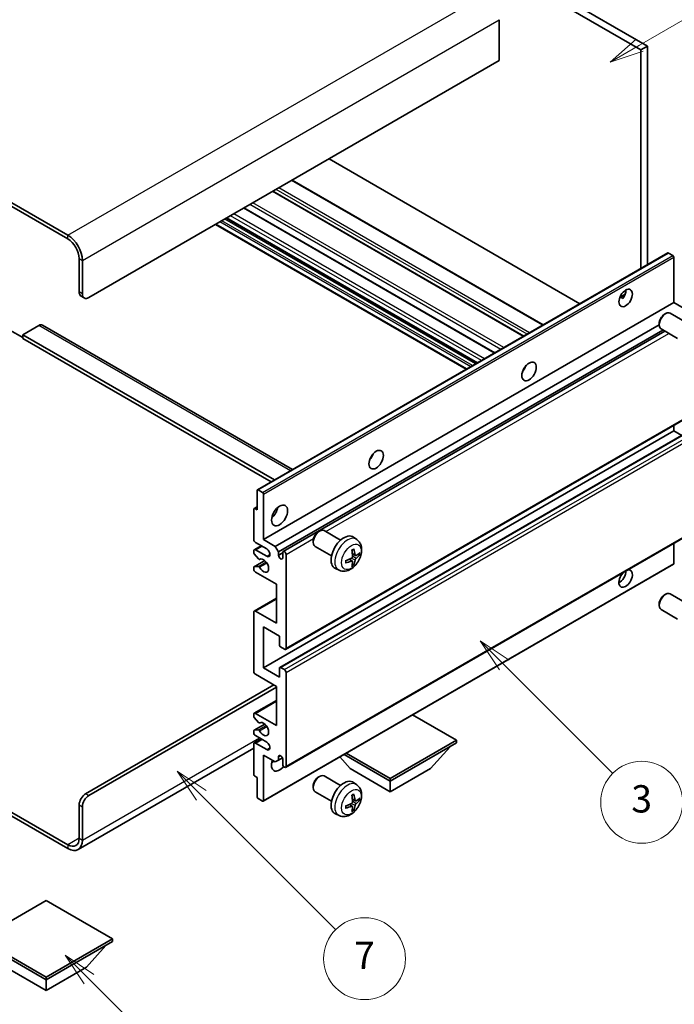
# Model space of a CAD drawing. Units: millimetres. Extents: x 0 to 7304, y 0 to 984.
# Drawn here: x 256 to 400, y 453 to 669 of the extents above; entities that cross this region are included whole.
import ezdxf

# ---------------------------------------------------------------- set-up
doc = ezdxf.new("R2010")
doc.units = ezdxf.units.MM
doc.header["$LTSCALE"] = 3
doc.layers.get('Defpoints').update_dxf_attribs({"lineweight": 25})
for name, color, linetype, lineweight in [('Dimension (ISO)', 7, 'Continuous', 18), ('Symbol (TK)', 100, 'Continuous', 18), ('Visible (ISO)', 7, 'Continuous', 35), ('Visible Narrow (ISO)', 7, 'Continuous', 25)]:
    doc.layers.add(name, color=color, linetype=linetype, lineweight=lineweight)
doc.styles.add('Note Text (TK)', font='txt')
doc.styles.add('Note Text (TK2)', font='txt')
doc.dimstyles.new('Default - Method 1b (TK)', dxfattribs={"dimscale": 3, "dimtxt": 2.5, "dimasz": 2.5, "dimexe": 1, "dimexo": 1.5, "dimgap": 1, "dimtad": 1, "dimtoh": 1, "dimrnd": 1e-08, "dimdsep": 46, "dimtxsty": 'Note Text (TK)', "dimcen": 0.09, "dimdle": 5, "dimclrd": 100, "dimclre": 100, "dimclrt": 7, "dimadec": 1, "dimazin": 1, "dimtfac": 1, "dimtmove": 0, "dimatfit": 3, "dimfxl": 1, "dimtolj": 1, "dimlwd": -1, "dimlwe": -1, "dimarcsym": 0})

# ---------------------------------------------------------------- blocks, each defined once
blk = doc.blocks.new('バルーン3')
at = {"layer": 'Symbol (TK)', "color": 100}
for p, q in [((113.157, 174.36), (111.389, 176.127)), ((113.511, 174.713), (111.389, 176.127)), ((111.389, 176.127), (112.804, 174.006)), ((113.157, 174.36), (123.004, 164.513))]:
    blk.add_line(p, q, dxfattribs=at)
at = {"layer": 'Symbol (TK)'}
blk.add_circle((125.117, 162.399), 3, dxfattribs=at)
at = {"layer": 'Symbol (TK)', "color": 7, "insert": (125.117, 162.382), "char_height": 2, "attachment_point": 5, "style": 'Note Text (TK2)'}
blk.add_mtext('7', dxfattribs=at)
blk = doc.blocks.new('バルーン5')
at = {"layer": 'Symbol (TK)', "color": 100}
for p, q in [((145.257, 229.291), (162.153, 239.046)), ((145.007, 229.724), (143.092, 228.041)), ((145.257, 229.291), (143.092, 228.041)), ((143.092, 228.041), (145.507, 228.858))]:
    blk.add_line(p, q, dxfattribs=at)
at = {"layer": 'Symbol (TK)'}
blk.add_circle((164.751, 240.546), 3, dxfattribs=at)
at = {"layer": 'Symbol (TK)', "color": 7, "insert": (164.751, 240.528), "char_height": 2, "attachment_point": 5, "style": 'Note Text (TK2)'}
blk.add_mtext('2', dxfattribs=at)
blk = doc.blocks.new('バルーン6')
at = {"layer": 'Symbol (TK)', "color": 100}
for p, q in [((135.352, 183.905), (133.585, 185.673)), ((135.706, 184.259), (133.585, 185.673)), ((133.585, 185.673), (134.999, 183.552)), ((135.352, 183.905), (143.295, 175.963))]:
    blk.add_line(p, q, dxfattribs=at)
at = {"layer": 'Symbol (TK)'}
blk.add_circle((145.408, 173.85), 3, dxfattribs=at)
at = {"layer": 'Symbol (TK)', "color": 7, "insert": (145.408, 173.844), "char_height": 2, "attachment_point": 5, "style": 'Note Text (TK2)'}
blk.add_mtext('3', dxfattribs=at)
blk = doc.blocks.new('バルーン13')
at = {"layer": 'Symbol (TK)', "color": 100}
for p, q in [((104.955, 160.898), (103.187, 162.666)), ((105.309, 161.252), (103.187, 162.666)), ((103.187, 162.666), (104.601, 160.545)), ((104.955, 160.898), (112.214, 153.64))]:
    blk.add_line(p, q, dxfattribs=at)
at = {"layer": 'Symbol (TK)'}
blk.add_circle((114.327, 151.526), 3, dxfattribs=at)
at = {"layer": 'Symbol (TK)', "color": 7, "insert": (114.327, 151.515), "char_height": 2, "attachment_point": 5, "style": 'Note Text (TK2)'}
blk.add_mtext('10', dxfattribs=at)
blk = doc.blocks.new('*D20')
at = {"layer": 'Defpoints', "color": 0}
for p in [(606.25, 451.54), (367.77, 358.74), (408.07, 335.47)]:
    blk.add_point(p, dxfattribs=at)
at = {"layer": 'Dimension (ISO)', "color": 100}
for p, q in [((601.77, 454.13), (562.67, 476.7)), ((559.19, 471.18), (374.23, 362.54)), ((403.59, 338.06), (364.78, 360.47))]:
    blk.add_line(p, q, dxfattribs=at)
for points in [[(558.55, 472.26), (559.82, 470.1), (565.65, 474.98)], [(373.6, 363.62), (374.87, 361.46), (367.77, 358.74)]]:
    blk.add_solid(points, dxfattribs=at)
at = {"layer": 'Dimension (ISO)', "color": 7, "insert": (456.67, 418.79), "char_height": 7.5, "attachment_point": 4, "rotation": 30.4297, "style": 'Note Text (TK)'}
blk.add_mtext('\\A1;{\\Q-29.570;\\W0.820;\\H0.816x; \\fＭＳ Ｐゴシック|b0|i0;\\H7.5000;280}', dxfattribs=at)

msp = doc.modelspace()

# ---------------------------------------------------------------- linework, layer by layer
at = {"layer": 'Visible (ISO)'}
for p, q in [((294.6327, 719.3987), (392.567, 662.8563)), ((296.0469, 720.2152), (393.9812, 663.6728)), ((266.7019, 622.1131), (162.4037, 682.3297)), ((266.7019, 621.2966), (162.4037, 681.5132)), ((361.4543, 669.4699), (361.4543, 660.4885)), ((393.9812, 663.6728), (392.567, 662.8563)), ((392.567, 662.8563), (392.567, 614.8253)), ((393.9812, 663.6728), (393.9812, 615.6418)), ((361.4543, 660.4885), (271.2981, 608.4368)), ((379.1501, 607.0791), (324.0483, 638.8921)), ((371.0941, 602.4279), (315.9923, 634.241)), ((366.8222, 599.9615), (311.7204, 631.7746)), ((360.4755, 596.2973), (305.3737, 628.1103)), ((356.5763, 594.046), (301.4744, 625.8591)), ((354.1842, 592.665), (299.0824, 624.4781)), ((269.1768, 609.6615), (269.1768, 617.01)), ((269.8839, 609.2533), (269.8839, 616.6018)), ((308.3066, 566.1775), (398.4627, 618.2292)), ((399.6027, 617.6428), (398.6127, 618.2143)), ((399.8148, 607.3141), (399.8148, 617.2754)), ((269.591, 608.746), (270.2981, 608.3377)), ((387.9323, 608.4752), (389.1268, 609.1649)), ((388.1198, 608.482), (388.6148, 608.1963)), ((309.6587, 555.2625), (399.8148, 607.3141)), ((402.3957, 605.824), (399.8148, 607.3141)), ((397.6937, 604.7183), (397.9975, 604.8936)), ((402.6183, 602.9018), (398.9972, 604.9925)), ((260.338, 602.3131), (256.8025, 600.2718)), ((261.088, 602.3874), (316.0559, 570.6516)), ((312.2396, 553.7723), (396.583, 602.468)), ((396.5829, 602.7943), (396.583, 602.4435)), ((400.6183, 599.4377), (396.9972, 601.5284)), ((253.974, 601.2924), (256.8025, 599.6595)), ((256.8025, 600.2718), (256.8025, 599.4553)), ((312.081, 568.3567), (256.8025, 600.2718)), ((311.3739, 567.9485), (256.8025, 599.4553)), ((312.9467, 552.5476), (397.3905, 601.3013)), ((314.0049, 552.6336), (397.8451, 601.0388)), ((366.8837, 592.5974), (366.7658, 592.6655)), ((314.5049, 531.151), (404.661, 583.2027)), ((399.8148, 579.145), (399.8148, 580.4047)), ((309.6587, 527.0933), (399.8148, 579.145)), ((313.2563, 527.1898), (403.4125, 579.2415)), ((401.5301, 578.1547), (399.8148, 579.145)), ((308.2445, 561.7944), (308.2445, 566.0402)), ((308.4566, 566.1627), (309.4466, 565.5911)), ((309.6587, 565.2237), (309.6587, 555.2625)), ((307.5995, 562.0951), (308.2445, 562.4674)), ((307.5374, 555.2625), (307.5374, 561.9577)), ((307.7495, 562.0802), (308.2445, 561.7944)), ((314.5049, 505.2273), (404.661, 557.2789)), ((321.6798, 556.9532), (321.9835, 557.1285)), ((326.6043, 555.1368), (322.9832, 557.2274)), ((307.6409, 553.0419), (309.1587, 553.9181)), ((310.3658, 553.2212), (307.8909, 554.6501)), ((309.6587, 555.2625), (312.2396, 553.7723)), ((312.2396, 553.7723), (312.9467, 552.5476)), ((320.5689, 555.0292), (320.569, 554.6785)), ((324.6043, 551.6727), (320.9832, 553.7633)), ((330.1559, 555.28), (329.4562, 555.7907)), ((399.8148, 549.9961), (399.8148, 554.481)), ((307.5374, 552.3964), (307.5374, 552.813)), ((308.5437, 551.003), (307.6434, 552.123)), ((307.8909, 553.0171), (310.3658, 551.5882)), ((312.9467, 552.5476), (312.9467, 551.8128)), ((312.9467, 551.8128), (313.9013, 552.3639)), ((313.9013, 551.2616), (313.9013, 552.4047)), ((314.6084, 551.9965), (314.6084, 531.3799)), ((329.8565, 551.7435), (329.1891, 552.0389)), ((330.3431, 552.0089), (330.6588, 551.9321)), ((307.5995, 549.3007), (309.9386, 550.6512)), ((308.7998, 550.8941), (308.9164, 550.9615)), ((309.5966, 497.8071), (399.7527, 549.8587)), ((329.1691, 550.5528), (328.5796, 550.9831)), ((329.4069, 549.7637), (329.1825, 549.9987)), ((307.5374, 548.7305), (307.5374, 549.1634)), ((307.6456, 549.3144), (308.546, 549.3784)), ((312.4871, 545.4645), (307.8909, 548.1181)), ((326.2561, 548.5252), (325.4639, 548.8758)), ((312.4871, 536.8913), (312.4871, 545.4645)), ((397.6937, 543.0728), (397.9975, 543.2481)), ((402.6183, 541.2563), (398.9972, 543.347)), ((307.6409, 539.5697), (312.4871, 542.3676)), ((396.5829, 541.1488), (396.583, 540.798)), ((307.5374, 526.2768), (307.5374, 539.3408)), ((307.8909, 539.5449), (312.4871, 536.8913)), ((400.6183, 537.7922), (396.9972, 539.8829)), ((309.6587, 536.0748), (309.6587, 527.0933)), ((313.1942, 534.0335), (309.6587, 536.0748)), ((313.1942, 532.0331), (313.1942, 534.0335)), ((314.2549, 531.1758), (313.4063, 531.6657)), ((312.4871, 523.0108), (307.8909, 525.6645)), ((309.6587, 527.0933), (313.1942, 525.0521)), ((313.1942, 525.0521), (313.1942, 527.0525)), ((313.4063, 527.175), (314.2549, 526.6851)), ((314.6084, 526.0727), (314.6084, 505.4562)), ((270.591, 499.4345), (311.9568, 523.317)), ((271.2981, 499.0263), (312.4871, 522.8067)), ((312.4871, 514.4376), (312.4871, 523.0108)), ((307.6409, 517.116), (312.4871, 519.914)), ((307.8909, 517.0912), (312.4871, 514.4376)), ((307.5374, 516.4542), (307.5374, 516.8871)), ((308.546, 515.0745), (307.6456, 516.1781)), ((308.7999, 514.9683), (308.9164, 515.0356)), ((352.0851, 511.1716), (342.4149, 516.7547)), ((307.5374, 512.8046), (307.5374, 513.2212)), ((307.5995, 513.3585), (309.9498, 514.7155)), ((307.6434, 513.3721), (308.5437, 513.4525)), ((307.6409, 510.584), (309.1587, 511.4603)), ((310.3658, 510.7634), (307.8909, 512.1923)), ((307.8909, 510.5593), (310.3658, 509.1304)), ((337.5187, 502.7617), (352.0851, 511.1716)), ((337.5187, 502.1902), (352.0851, 510.6001)), ((352.0851, 511.1716), (352.0851, 510.6001)), ((307.5374, 509.4456), (268.9519, 487.1683)), ((307.5374, 503.6599), (307.5374, 510.3551)), ((327.8485, 508.3448), (337.5187, 502.7617)), ((346.3575, 504.9663), (350.6287, 509.7592)), ((309.6587, 507.9057), (309.6587, 497.9444)), ((312.2396, 506.4155), (309.6587, 507.9057)), ((312.9467, 506.8238), (312.2396, 506.4155)), ((312.9467, 507.5586), (313.3677, 507.8017)), ((312.9467, 507.5586), (312.9467, 506.8238)), ((312.9467, 506.8238), (313.8113, 507.323)), ((313.9013, 505.8644), (313.9013, 507.0075)), ((328.6799, 504.9663), (326.4095, 507.514)), ((327.3535, 508.059), (337.5187, 502.1902)), ((328.6799, 504.9663), (337.5187, 499.8632)), ((337.5187, 499.8632), (346.3575, 504.9663)), ((308.2445, 503.0067), (307.7495, 503.2924)), ((308.2445, 498.7609), (308.2445, 503.0067)), ((321.6798, 503.0645), (321.9835, 503.2398)), ((326.6043, 501.248), (322.9832, 503.3386)), ((330.1559, 501.3912), (329.4562, 501.902)), ((337.5187, 502.7617), (337.5187, 502.1902)), ((337.5187, 499.8632), (337.5187, 502.1902)), ((244.1478, 501.2293), (266.7019, 488.2077)), ((244.1478, 500.4128), (266.7019, 487.3912)), ((320.5689, 501.1404), (320.569, 500.7897)), ((324.6043, 497.7839), (320.9832, 499.8745)), ((309.4466, 497.8219), (308.4566, 498.3935)), ((329.8565, 497.8547), (329.1891, 498.1501)), ((330.3431, 498.1201), (330.6588, 498.0433)), ((269.1768, 489.6365), (269.1768, 496.985)), ((269.8839, 489.2283), (269.8839, 496.5768)), ((329.1691, 496.664), (328.5796, 497.0944)), ((329.4069, 495.8749), (329.1825, 496.1099)), ((326.2561, 494.6365), (325.4639, 494.987)), ((261.929, 475.9398), (247.3626, 467.5299)), ((276.4954, 467.5299), (261.929, 475.9398)), ((247.3626, 467.5299), (261.929, 459.12)), ((261.929, 459.12), (276.4954, 467.5299)), ((276.4954, 467.5299), (276.4954, 466.9583)), ((247.3626, 466.9583), (261.929, 458.5484)), ((261.929, 458.5484), (276.4954, 466.9583)), ((270.7678, 461.3245), (275.0389, 466.1175)), ((253.0901, 461.3245), (261.929, 456.2214)), ((261.929, 456.2214), (270.7678, 461.3245)), ((261.929, 459.12), (261.929, 458.5484)), ((261.929, 456.2214), (261.929, 458.5484))]:
    msp.add_line(p, q, dxfattribs=at)
for centre, major_axis, ratio, start_param, end_param in [((266.7019, 618.4389), (-2.25, 3.8971), 0.57735027, 3.92699082, 5.49778714), ((266.7019, 618.4389), (-1.75, 3.0311), 0.57735027, 3.92699082, 5.49778714), ((398.6127, 617.9694), (-0.15, 0.2598), 0.57735027, 5.49778714, 6.28318531), ((399.6027, 617.3978), (-0.15, 0.2598), 0.57735027, 3.92699082, 5.49778714), ((387.794, 609.1512), (1.05, 1.8187), 0.57735027, 4.51267636, 5.54433963), ((270.591, 610.478), (-1, -1.7321), 0.57735027, 5.49778714, 6.28318531), ((271.2981, 610.0698), (-1, -1.7321), 0.57735027, 5.49778714, 7.06858347), ((397.9972, 603.2604), (-1, -1.7321), 0.57735027, 3.14159265, 6.28318531), ((397.6935, 603.4358), (-0.7853, -1.3602), 0.57735027, 3.92675802, 5.49801994), ((260.338, 601.0883), (0.75, 1.299), 0.57735027, 0, 0.78539816), ((365.8737, 593.4337), (1.125, 1.9486), 0.57735027, 4.37255207, 5.05222589), ((332.2861, 574.0419), (1.125, 1.9486), 0.57735027, 4.37255207, 5.05222589), ((308.4566, 565.9177), (-0.15, 0.2598), 0.57735027, 5.49778714, 7.06858347), ((309.4466, 565.3462), (0.15, -0.2598), 0.57735027, 0.78539816, 2.35619449), ((307.7495, 561.8353), (-0.15, 0.2598), 0.57735027, 5.49778714, 7.06858347), ((311.0729, 561.7944), (1.25, 2.1651), 0.57735027, 4.15479015, 5.26998781), ((321.9832, 555.4954), (-1, -1.7321), 0.57735027, 3.14159264, 6.28318531), ((321.6795, 555.6707), (-0.7853, -1.3602), 0.57735027, 3.92675802, 5.49801994), ((327.3364, 552.4047), (-2, -3.4641), 0.57735027, 3.0796893, 6.34508866), ((307.8909, 555.0583), (-0.25, 0.433), 0.57735027, 0.78539816, 2.35619449), ((307.8909, 552.6088), (-0.25, 0.433), 0.57735027, 5.49778714, 7.06858347), ((307.7495, 552.2739), (-0.15, 0.2598), 0.57735027, 0.78539816, 1.83259571), ((310.3658, 552.4047), (0.5, -0.866), 0.57735027, 5.49778714, 8.6393798), ((313.424, 551.6023), (0.3398, -0.5886), 0.57735027, 4.04450246, 6.95107183), ((314.2549, 552.2006), (-0.25, 0.433), 0.57735027, 3.92699082, 7.06858347), ((325.0396, 553.8389), (2.5666, -5.9702), 0.55353421, 0.95931878, 1.19830308), ((324.8421, 553.7249), (-3.9094, 5.191), 0.59526289, 3.96282307, 4.20180736), ((324.9358, 553.6708), (-6.4957, -0.1911), 0.49462411, 2.44776077, 2.68674507), ((324.9358, 553.8988), (6.4948, -0.2196), 0.65417299, 5.62601221, 5.86499651), ((308.6498, 551.1539), (0.15, -0.2598), 0.57735027, 4.97418837, 6.34725656), ((309.6587, 549.547), (0.8, -1.3856), 0.57735027, 4.64839472, 9.48884921), ((324.9459, 553.6767), (-6.4536, -0.7624), 0.55353421, 1.94328958, 2.18227387), ((324.9459, 553.9047), (6.4503, -0.7902), 0.59526289, 5.2229706, 5.46195489), ((325.0396, 553.8506), (3.0824, -5.721), 0.49462411, 0.45484759, 0.69383188), ((324.8421, 553.7366), (-3.4375, 5.5149), 0.65417299, 3.55978145, 3.79876575), ((399.6027, 550.1185), (0.15, -0.2598), 0.57735027, 0, 0.78539816), ((307.7495, 549.0409), (-0.15, 0.2598), 0.57735027, 6.00942214, 7.06858347), ((307.8909, 548.5264), (-0.25, 0.433), 0.57735027, 0.78539816, 2.35619449), ((308.6499, 549.1048), (-0.15, 0.2598), 0.57735027, 4.64839472, 6.00942214), ((389.2082, 546.6892), (1.05, 1.8187), 0.57735027, 1.019141, 6.83484064), ((387.794, 547.5057), (1.05, 1.8187), 0.57735027, 3.88043833, 5.51821391), ((397.9972, 541.6149), (-1, -1.7321), 0.57735027, 3.14159265, 6.28318531), ((397.6935, 541.7903), (-0.7853, -1.3602), 0.57735027, 3.92675802, 5.49801994), ((307.8909, 539.1366), (-0.25, 0.433), 0.57735027, 5.49778714, 7.06858347), ((313.4063, 531.9107), (-0.15, 0.2598), 0.57735027, 0.78539816, 2.35619449), ((314.2549, 531.5841), (0.25, -0.433), 0.57735027, 5.49778714, 7.06858347), ((307.8909, 526.0727), (-0.25, 0.433), 0.57735027, 0.78539816, 2.35619449), ((313.4063, 526.93), (-0.15, 0.2598), 0.57735027, 5.49778714, 7.06858347), ((314.2549, 526.2768), (0.25, -0.433), 0.57735027, 0.78539816, 2.35619449), ((307.8909, 516.683), (-0.25, 0.433), 0.57735027, 5.49778714, 7.06858347), ((307.7495, 516.3317), (-0.15, 0.2598), 0.57735027, 0.78539816, 1.8445595), ((308.6499, 515.2281), (0.15, -0.2598), 0.57735027, 4.98615215, 6.34717957), ((309.6587, 513.6211), (0.8, -1.3856), 0.57735027, 4.64831773, 9.48877222), ((307.7495, 513.0987), (-0.15, 0.2598), 0.57735027, 6.02138592, 7.06858347), ((307.8909, 512.6005), (-0.25, 0.433), 0.57735027, 0.78539816, 2.35619449), ((308.6498, 513.1791), (-0.15, 0.2598), 0.57735027, 4.64831773, 6.02138592), ((307.8909, 510.151), (-0.25, 0.433), 0.57735027, 5.49778714, 7.06858347), ((310.3658, 509.9469), (0.5, -0.866), 0.57735027, 5.49778714, 8.6393798), ((313.1942, 506.6809), (-1.25, -2.1651), 0.57735027, 4.99914553, 7.5883573), ((311.0729, 507.9057), (1.25, 2.1651), 0.57735027, 4.15479015, 4.42563243), ((313.424, 507.218), (-0.3398, 0.5886), 0.57735027, 4.04450246, 6.95107183), ((314.2549, 505.6603), (0.25, -0.433), 0.57735027, 3.92699082, 7.06858347), ((307.7495, 503.5374), (-0.15, 0.2598), 0.57735027, 0.78539816, 2.35619449), ((321.9832, 501.6066), (-1, -1.7321), 0.57735027, 3.14159265, 6.28318531), ((321.6795, 501.7819), (-0.7853, -1.3602), 0.57735027, 3.92675802, 5.49801994), ((327.3364, 498.5159), (-2, -3.4641), 0.57735027, 3.0796893, 6.34508866), ((270.591, 497.8015), (-1, -1.7321), 0.57735027, 3.92699082, 5.49778714), ((271.2981, 497.3933), (1, 1.7321), 0.57735027, 0.78539816, 2.35619449), ((308.4566, 498.6384), (-0.15, 0.2598), 0.57735027, 0.78539816, 2.35619449), ((309.4466, 498.0669), (0.15, -0.2598), 0.57735027, 5.49778714, 7.06858347), ((325.0396, 499.9501), (2.5666, -5.9702), 0.55353421, 0.95931878, 1.19830308), ((324.8421, 499.8361), (-3.9094, 5.191), 0.59526289, 3.96282307, 4.20180736), ((324.9358, 499.7821), (-6.4957, -0.1911), 0.49462411, 2.44776077, 2.68674507), ((324.9358, 500.0101), (6.4948, -0.2196), 0.65417299, 5.62601221, 5.86499651), ((324.9459, 499.7879), (-6.4536, -0.7624), 0.55353421, 1.94328958, 2.18227387), ((324.9459, 500.0159), (6.4503, -0.7902), 0.59526289, 5.2229706, 5.46195489), ((325.0396, 499.9618), (3.0824, -5.721), 0.49462411, 0.45484759, 0.69383188), ((324.8421, 499.8478), (-3.4375, 5.5149), 0.65417299, 3.55978145, 3.79876575), ((266.7019, 491.0654), (1.75, -3.0311), 0.57735027, 5.49778714, 7.06858347), ((266.7019, 491.0654), (2.25, -3.8971), 0.57735027, 5.49778714, 7.06858347)]:
    msp.add_ellipse(centre, major_axis=major_axis, ratio=ratio, start_param=start_param, end_param=end_param, dxfattribs=at)
for centre, major_axis in [((389.2082, 608.3347), (1.05, 1.8187)), ((367.995, 592.2089), (1.125, 1.9486)), ((334.4074, 572.8171), (1.125, 1.9486)), ((313.1942, 560.5697), (1.25, 2.1651))]:
    msp.add_ellipse(centre, major_axis=major_axis, ratio=0.57735027, dxfattribs=at)
for points, knots in [([(387.9301, 608.4697), (387.9392, 608.4737), (387.9482, 608.4773), (387.9843, 608.4904), (388.0147, 608.498), (388.0718, 608.5), (388.0986, 608.4943), (388.1198, 608.482)], [-0.0208094325, -0.0208094325, -0.0208094325, -0.0208094325, -0.0179856969, -0.0179856969, -0.0089928485, -0.0089928485, 0, 0, 0, 0]), ([(330.1559, 555.28), (330.3817, 555.1152), (330.5735, 554.9126), (330.8935, 554.4497), (331.0112, 554.1869), (331.1887, 553.5922), (331.2254, 553.2605), (331.2182, 552.5275), (331.1503, 552.1286), (330.918, 551.3355), (330.7477, 550.9427), (330.3264, 550.2087), (330.0765, 549.8673), (329.5002, 549.2534), (329.1737, 548.9808), (328.4498, 548.5581), (328.0537, 548.3994), (327.2795, 548.2978), (326.9239, 548.3116), (326.4661, 548.4412), (326.3597, 548.4794), (326.2561, 548.5252)], [5.5596905, 5.5596905, 5.5596905, 5.5596905, 5.76465035, 5.76465035, 5.99724023, 5.99724023, 6.29459763, 6.29459763, 6.66985758, 6.66985758, 7.06428247, 7.06428247, 7.45411883, 7.45411883, 7.84838663, 7.84838663, 8.22269251, 8.22269251, 8.4943548, 8.4943548, 8.57747644, 8.57747644, 8.57747644, 8.57747644]), ([(329.2189, 551.5748), (329.2202, 551.5383), (329.2151, 551.4966), (329.1914, 551.414), (329.1726, 551.373), (329.1284, 551.3024), (329.0999, 551.268), (329.0454, 551.2195), (329.0207, 551.2023), (328.9963, 551.1893)], [0, 0, 0, 0, 0.0125039067, 0.0125039067, 0.0250078135, 0.0250078135, 0.0375277995, 0.0375277995, 0.0466766392, 0.0466766392, 0.0466766392, 0.0466766392]), ([(329.0654, 552.9179), (329.0806, 552.9287), (329.0958, 552.9392), (329.1375, 552.9672), (329.164, 552.9841), (329.2169, 553.0163), (329.2433, 553.0315), (329.2958, 553.0602), (329.322, 553.0737), (329.3741, 553.0988), (329.4001, 553.1105), (329.4258, 553.1212)], [4.599557922, 4.599557922, 4.599557922, 4.599557922, 4.630897721, 4.630897721, 4.685414191, 4.685414191, 4.739930661, 4.739930661, 4.794447131, 4.794447131, 4.848963601, 4.848963601, 4.848963601, 4.848963601]), ([(329.4485, 553.2185), (329.4527, 553.2059), (329.4554, 553.1922), (329.4565, 553.1687), (329.4543, 553.1553), (329.4462, 553.1369), (329.4389, 553.1284), (329.4293, 553.1229), (329.4276, 553.122), (329.4258, 553.1213)], [0.0145600729, 0.0145600729, 0.0145600729, 0.0145600729, 0.0187226824, 0.0187226824, 0.0234298311, 0.0234298311, 0.0280690561, 0.0280690561, 0.028985175, 0.028985175, 0.028985175, 0.028985175]), ([(329.9901, 551.7631), (329.9639, 551.7465), (329.9356, 551.7359), (329.8825, 551.7327), (329.8578, 551.7401), (329.8178, 551.7681), (329.7998, 551.7905), (329.7778, 551.8408), (329.7712, 551.8655), (329.7675, 551.8916)], [0, 0, 0, 0, 0.0124997785, 0.0124997785, 0.0249995571, 0.0249995571, 0.0375236714, 0.0375236714, 0.0466766062, 0.0466766062, 0.0466766062, 0.0466766062]), ([(330.8125, 551.9728), (330.8064, 551.9644), (330.797, 551.9559), (330.7761, 551.9426), (330.7605, 551.936), (330.7317, 551.9287), (330.7135, 551.9267), (330.6856, 551.9273), (330.6713, 551.9291), (330.6588, 551.9321)], [0.0145600729, 0.0145600729, 0.0145600729, 0.0145600729, 0.0187226824, 0.0187226824, 0.0234298311, 0.0234298311, 0.0280690561, 0.0280690561, 0.0318102328, 0.0318102328, 0.0318102328, 0.0318102328]), ([(327.7605, 550.237), (327.7608, 550.235), (327.7609, 550.2331), (327.7609, 550.222), (327.7572, 550.2114), (327.7453, 550.1952), (327.7348, 550.1867), (327.7139, 550.1759), (327.7006, 550.1713), (327.6877, 550.1686)], [0.0455535579, 0.0455535579, 0.0455535579, 0.0455535579, 0.0464696768, 0.0464696768, 0.0511089018, 0.0511089018, 0.0558160505, 0.0558160505, 0.05997866, 0.05997866, 0.05997866, 0.05997866]), ([(327.7605, 550.237), (327.757, 550.2646), (327.7542, 550.2929), (327.7499, 550.3506), (327.7484, 550.38), (327.747, 550.4399), (327.747, 550.4703), (327.7484, 550.5322), (327.7498, 550.5636), (327.7532, 550.6137), (327.7547, 550.6321), (327.7564, 550.6507)], [3.005018033, 3.005018033, 3.005018033, 3.005018033, 3.059534503, 3.059534503, 3.114050973, 3.114050973, 3.168567443, 3.168567443, 3.223083913, 3.223083913, 3.254423712, 3.254423712, 3.254423712, 3.254423712]), ([(328.9963, 550.5558), (329.0286, 550.5689), (329.0622, 550.5764), (329.1218, 550.5758), (329.1479, 550.5677), (329.187, 550.5403), (329.2026, 550.5191), (329.2173, 550.4731), (329.2199, 550.4507), (329.2189, 550.4273)], [0, 0, 0, 0, 0.0124997785, 0.0124997785, 0.0249995571, 0.0249995571, 0.0375236714, 0.0375236714, 0.0466766062, 0.0466766062, 0.0466766062, 0.0466766062]), ([(329.4069, 549.7637), (329.4157, 549.7544), (329.4244, 549.7429), (329.4389, 549.719), (329.4462, 549.7022), (329.4543, 549.6737), (329.4565, 549.6569), (329.4554, 549.6322), (329.4527, 549.6197), (329.4485, 549.6102)], [0.0427285001, 0.0427285001, 0.0427285001, 0.0427285001, 0.0464696768, 0.0464696768, 0.0511089018, 0.0511089018, 0.0558160505, 0.0558160505, 0.05997866, 0.05997866, 0.05997866, 0.05997866]), ([(329.7675, 550.7441), (329.7724, 550.7771), (329.7826, 550.8158), (329.813, 550.8946), (329.8331, 550.9347), (329.8764, 551.0059), (329.9024, 551.0417), (329.9497, 551.0944), (329.9703, 551.1139), (329.9901, 551.1296)], [0, 0, 0, 0, 0.0125039067, 0.0125039067, 0.0250078135, 0.0250078135, 0.0375277995, 0.0375277995, 0.0466766392, 0.0466766392, 0.0466766392, 0.0466766392]), ([(330.1559, 501.3912), (330.3817, 501.2265), (330.5735, 501.0238), (330.8935, 500.5609), (331.0112, 500.2981), (331.1887, 499.7035), (331.2254, 499.3718), (331.2182, 498.6387), (331.1503, 498.2398), (330.918, 497.4467), (330.7477, 497.0539), (330.3264, 496.32), (330.0765, 495.9785), (329.5002, 495.3646), (329.1737, 495.092), (328.4498, 494.6694), (328.0537, 494.5106), (327.2795, 494.4091), (326.9239, 494.4228), (326.4661, 494.5524), (326.3597, 494.5906), (326.2561, 494.6365)], [5.5596905, 5.5596905, 5.5596905, 5.5596905, 5.76465035, 5.76465035, 5.99724023, 5.99724023, 6.29459763, 6.29459763, 6.66985758, 6.66985758, 7.06428247, 7.06428247, 7.45411883, 7.45411883, 7.84838663, 7.84838663, 8.22269251, 8.22269251, 8.4943548, 8.4943548, 8.57747644, 8.57747644, 8.57747644, 8.57747644]), ([(329.2189, 497.6861), (329.2202, 497.6495), (329.2151, 497.6078), (329.1914, 497.5252), (329.1726, 497.4843), (329.1284, 497.4136), (329.0999, 497.3792), (329.0454, 497.3307), (329.0207, 497.3135), (328.9963, 497.3006)], [0, 0, 0, 0, 0.0125039067, 0.0125039067, 0.0250078135, 0.0250078135, 0.0375277995, 0.0375277995, 0.0466766392, 0.0466766392, 0.0466766392, 0.0466766392]), ([(329.0654, 499.0291), (329.0806, 499.0399), (329.0958, 499.0504), (329.1375, 499.0784), (329.164, 499.0954), (329.2169, 499.1275), (329.2433, 499.1427), (329.2958, 499.1714), (329.322, 499.1849), (329.3741, 499.21), (329.4001, 499.2217), (329.4258, 499.2325)], [4.599557922, 4.599557922, 4.599557922, 4.599557922, 4.630897721, 4.630897721, 4.685414191, 4.685414191, 4.739930661, 4.739930661, 4.794447131, 4.794447131, 4.848963601, 4.848963601, 4.848963601, 4.848963601]), ([(329.4485, 499.3297), (329.4527, 499.3172), (329.4554, 499.3034), (329.4565, 499.2799), (329.4543, 499.2666), (329.4462, 499.2481), (329.4389, 499.2396), (329.4293, 499.2341), (329.4276, 499.2332), (329.4258, 499.2325)], [0.0145600729, 0.0145600729, 0.0145600729, 0.0145600729, 0.0187226824, 0.0187226824, 0.0234298311, 0.0234298311, 0.0280690561, 0.0280690561, 0.028985175, 0.028985175, 0.028985175, 0.028985175]), ([(329.9901, 497.8743), (329.9639, 497.8577), (329.9356, 497.8472), (329.8825, 497.844), (329.8578, 497.8513), (329.8178, 497.8793), (329.7998, 497.9018), (329.7778, 497.9521), (329.7712, 497.9768), (329.7675, 498.0028)], [0, 0, 0, 0, 0.0124997785, 0.0124997785, 0.0249995571, 0.0249995571, 0.0375236714, 0.0375236714, 0.0466766062, 0.0466766062, 0.0466766062, 0.0466766062]), ([(330.8125, 498.084), (330.8064, 498.0756), (330.797, 498.0671), (330.7761, 498.0538), (330.7605, 498.0472), (330.7317, 498.04), (330.7135, 498.0379), (330.6856, 498.0385), (330.6713, 498.0403), (330.6588, 498.0433)], [0.0145600729, 0.0145600729, 0.0145600729, 0.0145600729, 0.0187226824, 0.0187226824, 0.0234298311, 0.0234298311, 0.0280690561, 0.0280690561, 0.0318102328, 0.0318102328, 0.0318102328, 0.0318102328]), ([(327.7605, 496.3482), (327.7608, 496.3462), (327.7609, 496.3443), (327.7609, 496.3333), (327.7572, 496.3227), (327.7453, 496.3064), (327.7348, 496.2979), (327.7139, 496.2871), (327.7006, 496.2825), (327.6877, 496.2799)], [0.0455535579, 0.0455535579, 0.0455535579, 0.0455535579, 0.0464696768, 0.0464696768, 0.0511089018, 0.0511089018, 0.0558160505, 0.0558160505, 0.05997866, 0.05997866, 0.05997866, 0.05997866]), ([(327.7605, 496.3482), (327.757, 496.3758), (327.7542, 496.4041), (327.7499, 496.4618), (327.7484, 496.4912), (327.747, 496.5511), (327.747, 496.5816), (327.7484, 496.6434), (327.7498, 496.6748), (327.7532, 496.7249), (327.7547, 496.7434), (327.7564, 496.7619)], [3.005018033, 3.005018033, 3.005018033, 3.005018033, 3.059534503, 3.059534503, 3.114050973, 3.114050973, 3.168567443, 3.168567443, 3.223083913, 3.223083913, 3.254423712, 3.254423712, 3.254423712, 3.254423712]), ([(328.9963, 496.667), (329.0286, 496.6801), (329.0622, 496.6876), (329.1218, 496.687), (329.1479, 496.6789), (329.187, 496.6515), (329.2026, 496.6304), (329.2173, 496.5843), (329.2199, 496.5619), (329.2189, 496.5385)], [0, 0, 0, 0, 0.0124997785, 0.0124997785, 0.0249995571, 0.0249995571, 0.0375236714, 0.0375236714, 0.0466766062, 0.0466766062, 0.0466766062, 0.0466766062]), ([(329.4069, 495.8749), (329.4157, 495.8656), (329.4244, 495.8541), (329.4389, 495.8302), (329.4462, 495.8135), (329.4543, 495.7849), (329.4565, 495.7681), (329.4554, 495.7434), (329.4527, 495.7309), (329.4485, 495.7214)], [0.0427285001, 0.0427285001, 0.0427285001, 0.0427285001, 0.0464696768, 0.0464696768, 0.0511089018, 0.0511089018, 0.0558160505, 0.0558160505, 0.05997866, 0.05997866, 0.05997866, 0.05997866]), ([(329.7675, 496.8553), (329.7724, 496.8883), (329.7826, 496.927), (329.813, 497.0058), (329.8331, 497.046), (329.8764, 497.1172), (329.9024, 497.1529), (329.9497, 497.2057), (329.9703, 497.2252), (329.9901, 497.2408)], [0, 0, 0, 0, 0.0125039067, 0.0125039067, 0.0250078135, 0.0250078135, 0.0375277995, 0.0375277995, 0.0466766392, 0.0466766392, 0.0466766392, 0.0466766392])]:
    msp.add_open_spline(points, degree=3, knots=knots, dxfattribs=at)
at = {"layer": 'Visible Narrow (ISO)'}
for p, q in [((266.7019, 622.1131), (358.2723, 674.9813)), ((269.8839, 616.6018), (361.4543, 669.4699)), ((370.9477, 602.3434), (315.8459, 634.1564)), ((366.705, 599.8939), (311.6032, 631.7069)), ((367.5536, 600.3838), (312.4518, 632.1968)), ((368.1193, 600.7104), (313.0174, 632.5234)), ((360.3583, 596.2296), (305.2565, 628.0427)), ((361.7627, 597.0404), (306.6609, 628.8535)), ((362.4452, 597.4345), (307.3434, 629.2475)), ((355.6035, 593.4844), (300.5016, 625.2974)), ((356.2399, 593.8518), (301.138, 625.6649)), ((356.6641, 594.0968), (301.5623, 625.9098)), ((357.5127, 594.5867), (302.4108, 626.3997)), ((358.2198, 594.9949), (303.1179, 626.808)), ((354.3307, 592.7496), (299.2289, 624.5626)), ((355.1792, 593.2395), (300.0774, 625.0525)), ((266.7019, 621.2966), (266.7019, 622.1131)), ((269.1768, 617.01), (269.8839, 616.6018)), ((308.4566, 566.1627), (398.6127, 618.2143)), ((309.4466, 565.5911), (399.6027, 617.6428)), ((309.6587, 565.2237), (399.8148, 617.2754)), ((269.8839, 609.2533), (269.1768, 609.6615)), ((388.1198, 608.482), (389.08, 609.0364)), ((315.6166, 570.398), (260.338, 602.3131)), ((323.3259, 557.0295), (398.6987, 600.546)), ((366.8179, 592.5002), (366.7145, 592.5599)), ((314.6084, 531.3799), (404.7645, 583.4316)), ((313.4063, 527.175), (403.5625, 579.2266)), ((314.2549, 526.6851), (404.411, 578.7367)), ((314.6084, 526.0727), (404.7645, 578.1244)), ((307.7495, 562.0802), (308.2445, 562.366)), ((314.6084, 505.4562), (404.7645, 557.5078)), ((307.8909, 553.0171), (309.3051, 553.8336)), ((314.6084, 551.9965), (320.6267, 555.4711)), ((310.3658, 551.5882), (311.0729, 551.9965)), ((329.7675, 551.8916), (329.1755, 552.1757)), ((329.9901, 551.1296), (329.2158, 551.6504)), ((307.6456, 549.3144), (309.9474, 550.6434)), ((308.546, 549.3784), (310.2268, 550.3488)), ((308.8091, 550.9002), (308.9115, 550.9593)), ((308.8092, 549.1747), (310.4059, 550.0965)), ((309.6587, 497.9444), (399.8148, 549.9961)), ((328.9963, 550.5558), (328.4542, 550.9265)), ((329.7675, 550.7441), (328.9293, 551.1542)), ((307.8909, 539.5449), (312.4871, 542.1985)), ((307.8909, 517.0912), (312.4871, 519.7449)), ((308.8092, 514.9744), (308.9115, 515.0335)), ((307.6434, 513.3721), (309.9578, 514.7083)), ((308.5437, 513.4525), (310.2261, 514.4238)), ((308.8091, 513.2489), (310.4058, 514.1708)), ((269.8839, 489.2283), (308.7748, 511.6819)), ((307.8909, 510.5593), (309.3051, 511.3758)), ((310.3658, 509.1304), (311.0729, 509.5386)), ((271.2981, 499.0263), (270.591, 499.4345)), ((329.7675, 498.0028), (329.1755, 498.2869)), ((329.9901, 497.2408), (329.2158, 497.7616)), ((269.1768, 496.985), (269.8839, 496.5768)), ((328.9963, 496.667), (328.4542, 497.0377)), ((329.7675, 496.8553), (328.9293, 497.2655)), ((269.1768, 489.6365), (266.7019, 488.2077)), ((269.1768, 489.6365), (269.8839, 489.2283)), ((266.7019, 488.2077), (266.7019, 487.3912))]:
    msp.add_line(p, q, dxfattribs=at)
for centre, major_axis, start_param, end_param in [((328.0851, 551.9724), (1.9537, 3.3839), 6.22128195, 9.48668132), ((329.2501, 551.2998), (-1.1137, -1.9289), 3.80068814, 4.05329349), ((329.2067, 551.3249), (-1.0366, -1.7954), 2.21917009, 2.42536283), ((329.2501, 551.2998), (1.1137, 1.9289), 5.37148447, 5.62408982), ((329.2501, 551.2998), (-1.1137, -1.9289), 5.37148447, 5.62408982), ((329.2501, 551.2998), (1.1137, 1.9289), 3.80068814, 4.05329349), ((329.2067, 551.3249), (-1.0366, -1.7954), 0.71622982, 0.92242257), ((328.0851, 498.0836), (1.9537, 3.3839), 6.22128195, 9.48668132), ((329.2501, 497.411), (-1.1137, -1.9289), 3.80068814, 4.05329349), ((329.2067, 497.4361), (-1.0366, -1.7954), 2.21917009, 2.42536283), ((329.2501, 497.411), (1.1137, 1.9289), 5.37148447, 5.62408982), ((329.2501, 497.411), (-1.1137, -1.9289), 5.37148447, 5.62408982), ((329.2501, 497.411), (1.1137, 1.9289), 3.80068814, 4.05329349), ((329.2067, 497.4361), (-1.0366, -1.7954), 0.71622982, 0.92242257)]:
    msp.add_ellipse(centre, major_axis=major_axis, ratio=0.57735027, start_param=start_param, end_param=end_param, dxfattribs=at)
for centre in [(328.9839, 551.4535), (328.9839, 497.5648)]:
    msp.add_ellipse(centre, major_axis=(-1.5344, -2.6577), ratio=0.57735027, dxfattribs=at)

# ---------------------------------------------------------------- block references
at = {"layer": 'Symbol (TK)', "xscale": 3, "yscale": 3, "zscale": 3}
for name in ['バルーン5', 'バルーン6', 'バルーン3', 'バルーン13']:
    msp.add_blockref(name, (-43.5, -24), dxfattribs=at)

# ---------------------------------------------------------------- dimensions: what is measured, and where the dimension line sits
at = {"layer": 'Dimension (ISO)', "color": 100}
dim = msp.add_linear_dim(base=(367.7658, 358.7415), p1=(606.2518, 451.5385), p2=(408.0709, 335.4713), angle=30.42972, text='{\\Q-29.570;\\W0.820;\\H0.816x; \\fＭＳ Ｐゴシック|b0|i0;\\H7.5000;280}', dimstyle='Default - Method 1b (TK)', override={"dimgap": 1, "dimtoh": 0, "dimdec": 2, "dimlfac": 1.218562, "dimtol": 0, "dimlim": 0, "dimtp": 0, "dimtm": 0, "dimtdec": 2, "dimtofl": 0, "dimatfit": 1}, dxfattribs=at)
dim.commit()
dim.dimension.update_dxf_attribs({"geometry": '*D20', "text_midpoint": (466.709, 416.8601), "dimtype": 160})

doc.saveas('drawing.dxf')
